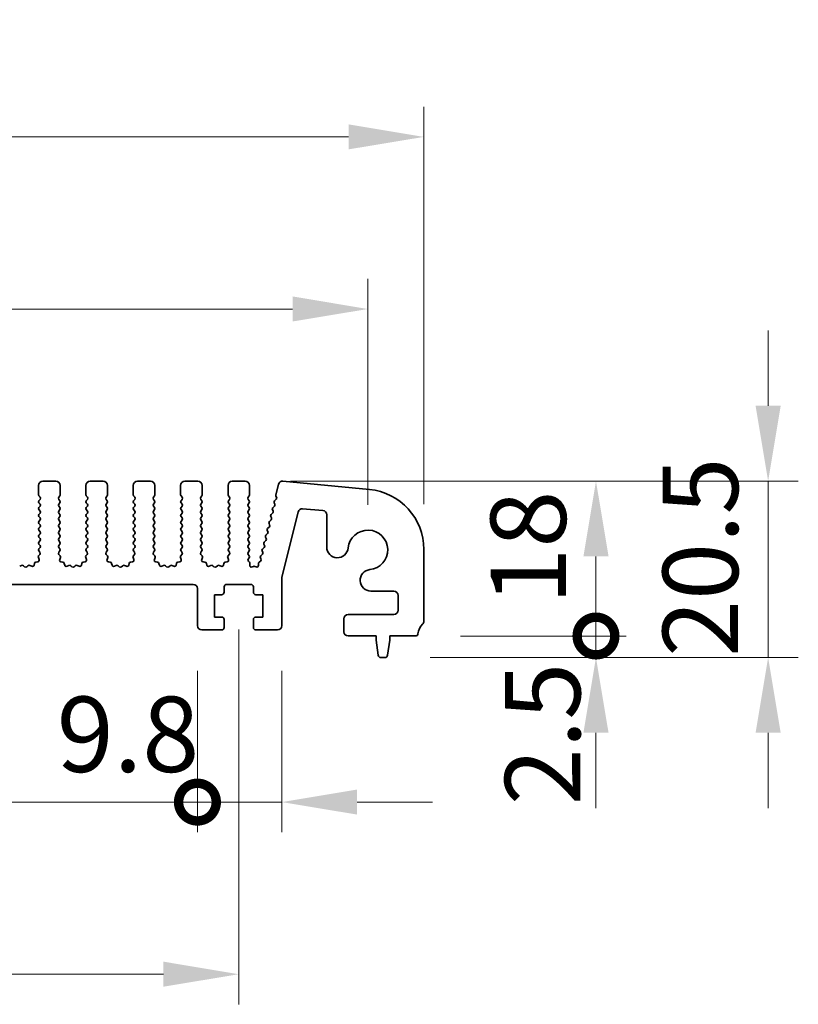
# Model space of a CAD drawing. Units: millimetres. Extents: x 43 to 7914, y 24 to 1429.
# Drawn here: x 3941 to 4031, y 545 to 659 of the extents above; entities that cross this region are included whole.
import ezdxf

# ---------------------------------------------------------------- set-up
doc = ezdxf.new("R2010")
doc.units = ezdxf.units.MM
doc.header["$LTSCALE"] = 3
doc.layers.get('Defpoints').update_dxf_attribs({"lineweight": 25})
for name, color, linetype, lineweight in [('Dimension (ISO)', 7, 'Continuous', 18), ('Dimension (ISO) @ 1', 7, 'Continuous', 18), ('Visible (ISO)', 7, 'Continuous', 35)]:
    doc.layers.add(name, color=color, linetype=linetype, lineweight=lineweight)
doc.styles.add('Note Text (TK)', font='MS PGothic.ttf')
doc.dimstyles.new('Default - Method 1b (TK)', dxfattribs={"dimscale": 3, "dimtxt": 2.5, "dimasz": 2.5, "dimexe": 1, "dimexo": 1.5, "dimgap": 1, "dimtad": 1, "dimtoh": 1, "dimrnd": 1e-08, "dimdsep": 46, "dimtxsty": 'Note Text (TK)', "dimcen": 0.09, "dimdle": 5, "dimclrd": 100, "dimclre": 100, "dimclrt": 7, "dimadec": 1, "dimazin": 1, "dimtfac": 1, "dimtmove": 0, "dimatfit": 3, "dimfxl": 0, "dimtolj": 1, "dimlwd": -1, "dimlwe": -1, "dimarcsym": 0})

# ---------------------------------------------------------------- blocks, each defined once
blk = doc.blocks.new('*D81')
at = {"layer": 'Defpoints', "color": 0, "transparency": 16777216}
for p in [(3981.39, 625.81), (3709.39, 597.81), (3981.39, 597.81)]:
    blk.add_point(p, dxfattribs=at)
at = {"layer": 'Dimension (ISO)', "color": 100, "transparency": 16777216}
for p, q in [((3709.39, 603.06), (3709.39, 629.31)), ((3981.39, 603.06), (3981.39, 629.31)), ((3718.14, 625.81), (3972.64, 625.81))]:
    blk.add_line(p, q, dxfattribs=at)
for points in [[(3718.14, 627.27), (3718.14, 624.36), (3709.39, 625.81)], [(3972.64, 627.27), (3972.64, 624.36), (3981.39, 625.81)]]:
    blk.add_solid(points, dxfattribs=at)
at = {"layer": 'Dimension (ISO)', "color": 7, "transparency": 16777216, "insert": (3836.49, 633.69), "char_height": 8.75, "attachment_point": 4, "style": 'Note Text (TK)'}
blk.add_mtext('\\A1;272', dxfattribs=at)
blk = doc.blocks.new('*D82')
at = {"layer": 'Defpoints', "color": 0, "transparency": 16777216}
for p in [(3987.89, 645.81), (3702.89, 597.87), (3987.89, 597.87)]:
    blk.add_point(p, dxfattribs=at)
at = {"layer": 'Dimension (ISO)', "color": 100, "transparency": 16777216}
for p, q in [((3702.89, 603.12), (3702.89, 649.31)), ((3987.89, 603.12), (3987.89, 649.31)), ((3711.64, 645.81), (3979.14, 645.81))]:
    blk.add_line(p, q, dxfattribs=at)
for points in [[(3711.64, 647.27), (3711.64, 644.36), (3702.89, 645.81)], [(3979.14, 647.27), (3979.14, 644.36), (3987.89, 645.81)]]:
    blk.add_solid(points, dxfattribs=at)
at = {"layer": 'Dimension (ISO)', "color": 7, "transparency": 16777216, "insert": (3836.49, 653.69), "char_height": 8.75, "attachment_point": 4, "style": 'Note Text (TK)'}
blk.add_mtext('\\A1;285', dxfattribs=at)
blk = doc.blocks.new('_DotSmall')
at = {"color": 0, "linetype": 'ByBlock', "const_width": 0.5}
blk.add_lwpolyline([(-0.0625, 0, 1), (0.0625, 0, 1)], format="xyb", close=True, dxfattribs=at)
blk = doc.blocks.new('*D83')
at = {"layer": 'Defpoints', "color": 0, "transparency": 16777216}
for p in [(3986.91, 587.81), (4007.89, 587.81), (3983.38, 585.31)]:
    blk.add_point(p, dxfattribs=at)
at = {"layer": 'Dimension (ISO)', "color": 100, "transparency": 16777216}
for p, q in [((4007.89, 587.81), (4007.89, 596.56)), ((3992.16, 587.81), (4011.39, 587.81)), ((4007.89, 585.31), (4007.89, 587.81)), ((3988.63, 585.31), (4011.39, 585.31)), ((4007.89, 576.56), (4007.89, 567.81))]:
    blk.add_line(p, q, dxfattribs=at)
blk.add_solid([(4006.43, 576.56), (4009.35, 576.56), (4007.89, 585.31)], dxfattribs=at)
at = {"layer": 'Dimension (ISO)', "color": 100, "transparency": 16777216, "xscale": 8.75, "yscale": 8.75, "zscale": 8.75, "rotation": 270}
blk.add_blockref('_DotSmall', (4007.89, 587.81), dxfattribs=at)
at = {"layer": 'Dimension (ISO)', "color": 7, "transparency": 16777216, "insert": (4001.69, 568.14), "char_height": 8.75, "attachment_point": 4, "rotation": 90, "style": 'Note Text (TK)'}
blk.add_mtext('\\A1;2.5', dxfattribs=at)
blk = doc.blocks.new('*D84')
at = {"layer": 'Defpoints', "color": 0, "transparency": 16777216}
for p in [(3967.14, 605.81), (4007.89, 605.81), (3986.91, 587.81)]:
    blk.add_point(p, dxfattribs=at)
at = {"layer": 'Dimension (ISO)', "color": 100, "transparency": 16777216}
for p, q in [((3972.39, 605.81), (4011.39, 605.81)), ((4007.89, 587.81), (4007.89, 597.06)), ((3992.16, 587.81), (4011.39, 587.81))]:
    blk.add_line(p, q, dxfattribs=at)
blk.add_solid([(4006.43, 597.06), (4009.35, 597.06), (4007.89, 605.81)], dxfattribs=at)
at = {"layer": 'Dimension (ISO)', "color": 100, "transparency": 16777216, "xscale": 8.75, "yscale": 8.75, "zscale": 8.75, "rotation": 270}
blk.add_blockref('_DotSmall', (4007.89, 587.81), dxfattribs=at)
at = {"layer": 'Dimension (ISO)', "color": 7, "transparency": 16777216, "insert": (4000.02, 591.45), "char_height": 8.75, "attachment_point": 4, "rotation": 90, "style": 'Note Text (TK)'}
blk.add_mtext('\\A1;18', dxfattribs=at)
blk = doc.blocks.new('*D85')
at = {"layer": 'Defpoints', "color": 0, "transparency": 16777216}
for p in [(3967.14, 605.81), (3983.38, 585.31), (4027.89, 585.31)]:
    blk.add_point(p, dxfattribs=at)
at = {"layer": 'Dimension (ISO)', "color": 100, "transparency": 16777216}
for p, q in [((4027.89, 614.56), (4027.89, 623.31)), ((3972.39, 605.81), (4031.39, 605.81)), ((4027.89, 605.81), (4027.89, 585.31)), ((3988.63, 585.31), (4031.39, 585.31)), ((4027.89, 576.56), (4027.89, 567.81))]:
    blk.add_line(p, q, dxfattribs=at)
for points in [[(4026.43, 614.56), (4029.35, 614.56), (4027.89, 605.81)], [(4026.43, 576.56), (4029.35, 576.56), (4027.89, 585.31)]]:
    blk.add_solid(points, dxfattribs=at)
at = {"layer": 'Dimension (ISO)', "color": 7, "transparency": 16777216, "insert": (4020.02, 585.37), "char_height": 8.75, "attachment_point": 4, "rotation": 90, "style": 'Note Text (TK)'}
blk.add_mtext('\\A1;20.5', dxfattribs=at)
blk = doc.blocks.new('*D87')
at = {"layer": 'Defpoints', "color": 0, "transparency": 16777216}
for p in [(3729.19, 589.01), (3961.59, 589.01), (3961.59, 568.51)]:
    blk.add_point(p, dxfattribs=at)
at = {"layer": 'Dimension (ISO)', "color": 100, "transparency": 16777216}
for p, q in [((3729.19, 583.76), (3729.19, 565.01)), ((3961.59, 583.76), (3961.59, 565.01)), ((3729.19, 568.51), (3961.59, 568.51))]:
    blk.add_line(p, q, dxfattribs=at)
at = {"layer": 'Dimension (ISO)', "color": 100, "transparency": 16777216, "xscale": 8.75, "yscale": 8.75, "zscale": 8.75, "rotation": 180}
blk.add_blockref('_DotSmall', (3729.19, 568.51), dxfattribs=at)
at = {"layer": 'Dimension (ISO)', "color": 100, "transparency": 16777216, "xscale": 8.75, "yscale": 8.75, "zscale": 8.75}
blk.add_blockref('_DotSmall', (3961.59, 568.51), dxfattribs=at)
at = {"layer": 'Dimension (ISO)', "color": 7, "transparency": 16777216, "insert": (3831.93, 576.39), "char_height": 8.75, "attachment_point": 4, "style": 'Note Text (TK)'}
blk.add_mtext('\\A1;232.4', dxfattribs=at)
blk = doc.blocks.new('*D88')
at = {"layer": 'Defpoints', "color": 0, "transparency": 16777216}
for p in [(3961.59, 589.01), (3971.39, 589.01), (3971.39, 568.51)]:
    blk.add_point(p, dxfattribs=at)
at = {"layer": 'Dimension (ISO)', "color": 100, "transparency": 16777216}
for p, q in [((3961.59, 583.76), (3961.59, 565.01)), ((3971.39, 583.76), (3971.39, 565.01)), ((3961.59, 568.51), (3952.84, 568.51)), ((3961.59, 568.51), (3971.39, 568.51)), ((3980.14, 568.51), (3988.89, 568.51))]:
    blk.add_line(p, q, dxfattribs=at)
blk.add_solid([(3980.14, 569.97), (3980.14, 567.06), (3971.39, 568.51)], dxfattribs=at)
at = {"layer": 'Dimension (ISO)', "color": 100, "transparency": 16777216, "xscale": 8.75, "yscale": 8.75, "zscale": 8.75}
blk.add_blockref('_DotSmall', (3961.59, 568.51), dxfattribs=at)
at = {"layer": 'Dimension (ISO)', "color": 7, "transparency": 16777216, "insert": (3945.24, 576.39), "char_height": 8.75, "attachment_point": 4, "style": 'Note Text (TK)'}
blk.add_mtext('\\A1;9.8', dxfattribs=at)
blk = doc.blocks.new('*D89')
at = {"layer": 'Defpoints', "color": 0, "transparency": 16777216}
for p in [(3724.39, 593.81), (3966.39, 593.81), (3966.39, 548.51)]:
    blk.add_point(p, dxfattribs=at)
at = {"layer": 'Dimension (ISO)', "color": 100, "transparency": 16777216}
for p, q in [((3724.39, 588.56), (3724.39, 545.01)), ((3966.39, 588.56), (3966.39, 545.01)), ((3733.14, 548.51), (3957.64, 548.51))]:
    blk.add_line(p, q, dxfattribs=at)
for points in [[(3733.14, 549.97), (3733.14, 547.06), (3724.39, 548.51)], [(3957.64, 549.97), (3957.64, 547.06), (3966.39, 548.51)]]:
    blk.add_solid(points, dxfattribs=at)
at = {"layer": 'Dimension (ISO)', "color": 7, "transparency": 16777216, "insert": (3836.49, 556.39), "char_height": 8.75, "attachment_point": 4, "style": 'Note Text (TK)'}
blk.add_mtext('\\A1;242', dxfattribs=at)

msp = doc.modelspace()

# ---------------------------------------------------------------- linework, layer by layer
at = {"layer": 'Visible (ISO)'}
for p, q in [((3943.1422, 605.3133), (3943.1422, 604.2133)), ((3945.1422, 605.8133), (3943.6422, 605.8133)), ((3945.6422, 604.2133), (3945.6422, 605.3133)), ((3948.6422, 605.3133), (3948.6422, 604.2133)), ((3950.6422, 605.8133), (3949.1422, 605.8133)), ((3951.1422, 604.2133), (3951.1422, 605.3133)), ((3954.1422, 605.3133), (3954.1422, 604.2133)), ((3956.1422, 605.8133), (3954.6422, 605.8133)), ((3956.6422, 604.2133), (3956.6422, 605.3133)), ((3959.6422, 605.3133), (3959.6422, 604.2133)), ((3961.6422, 605.8133), (3960.1422, 605.8133)), ((3962.1422, 604.2133), (3962.1422, 605.3133)), ((3965.1422, 605.3133), (3965.1422, 604.2133)), ((3967.1422, 605.8133), (3965.6422, 605.8133)), ((3967.6422, 604.2133), (3967.6422, 605.3133)), ((3970.9971, 605.4334), (3970.6938, 604.2205)), ((3981.5632, 604.8425), (3971.5253, 605.8091)), ((3943.1822, 604.0933), (3943.3022, 603.9333)), ((3943.3022, 603.6933), (3943.1822, 603.5333)), ((3943.1822, 603.2933), (3943.3022, 603.1333)), ((3945.4822, 603.9333), (3945.6022, 604.0933)), ((3945.6022, 603.5333), (3945.4822, 603.6933)), ((3945.4822, 603.1333), (3945.6022, 603.2933)), ((3948.6822, 604.0933), (3948.8022, 603.9333)), ((3948.8022, 603.6933), (3948.6822, 603.5333)), ((3948.6822, 603.2933), (3948.8022, 603.1333)), ((3950.9822, 603.9333), (3951.1022, 604.0933)), ((3951.1022, 603.5333), (3950.9822, 603.6933)), ((3950.9822, 603.1333), (3951.1022, 603.2933)), ((3954.1822, 604.0933), (3954.3022, 603.9333)), ((3954.3022, 603.6933), (3954.1822, 603.5333)), ((3954.1822, 603.2933), (3954.3022, 603.1333)), ((3956.4822, 603.9333), (3956.6022, 604.0933)), ((3956.6022, 603.5333), (3956.4822, 603.6933)), ((3956.4822, 603.1333), (3956.6022, 603.2933)), ((3959.6822, 604.0933), (3959.8022, 603.9333)), ((3959.8022, 603.6933), (3959.6822, 603.5333)), ((3959.6822, 603.2933), (3959.8022, 603.1333)), ((3961.9822, 603.9333), (3962.1022, 604.0933)), ((3962.1022, 603.5333), (3961.9822, 603.6933)), ((3961.9822, 603.1333), (3962.1022, 603.2933)), ((3965.1822, 604.0933), (3965.3022, 603.9333)), ((3965.3022, 603.6933), (3965.1822, 603.5333)), ((3965.1822, 603.2933), (3965.3022, 603.1333)), ((3967.4822, 603.9333), (3967.6022, 604.0933)), ((3967.6022, 603.5333), (3967.4822, 603.6933)), ((3967.4822, 603.1333), (3967.6022, 603.2933)), ((3970.5094, 603.2816), (3970.5808, 603.1451)), ((3970.7434, 603.7094), (3970.5469, 603.5173)), ((3970.7107, 604.0793), (3970.7808, 603.9451)), ((3943.3022, 602.8933), (3943.1822, 602.7333)), ((3943.1822, 602.4933), (3943.3022, 602.3333)), ((3943.3022, 602.0933), (3943.1822, 601.9333)), ((3945.6022, 602.7333), (3945.4822, 602.8933)), ((3945.4822, 602.3333), (3945.6022, 602.4933)), ((3945.6022, 601.9333), (3945.4822, 602.0933)), ((3948.8022, 602.8933), (3948.6822, 602.7333)), ((3948.6822, 602.4933), (3948.8022, 602.3333)), ((3948.8022, 602.0933), (3948.6822, 601.9333)), ((3951.1022, 602.7333), (3950.9822, 602.8933)), ((3950.9822, 602.3333), (3951.1022, 602.4933)), ((3951.1022, 601.9333), (3950.9822, 602.0933)), ((3954.3022, 602.8933), (3954.1822, 602.7333)), ((3954.1822, 602.4933), (3954.3022, 602.3333)), ((3954.3022, 602.0933), (3954.1822, 601.9333)), ((3956.6022, 602.7333), (3956.4822, 602.8933)), ((3956.4822, 602.3333), (3956.6022, 602.4933)), ((3956.6022, 601.9333), (3956.4822, 602.0933)), ((3959.8022, 602.8933), (3959.6822, 602.7333)), ((3959.6822, 602.4933), (3959.8022, 602.3333)), ((3959.8022, 602.0933), (3959.6822, 601.9333)), ((3962.1022, 602.7333), (3961.9822, 602.8933)), ((3961.9822, 602.3333), (3962.1022, 602.4933)), ((3962.1022, 601.9333), (3961.9822, 602.0933)), ((3965.3022, 602.8933), (3965.1822, 602.7333)), ((3965.1822, 602.4933), (3965.3022, 602.3333)), ((3965.3022, 602.0933), (3965.1822, 601.9333)), ((3967.6022, 602.7333), (3967.4822, 602.8933)), ((3967.4822, 602.3333), (3967.6022, 602.4933)), ((3967.6022, 601.9333), (3967.4822, 602.0933)), ((3970.3434, 602.1094), (3970.1468, 601.9173)), ((3970.3094, 602.4816), (3970.3808, 602.3451)), ((3970.5434, 602.9094), (3970.3468, 602.7173)), ((3971.3922, 594.6454), (3973.2862, 602.2205)), ((3973.8148, 602.5973), (3976.1529, 602.3928)), ((3976.6093, 601.8947), (3976.6093, 598.1608)), ((3943.1822, 601.6933), (3943.3022, 601.5333)), ((3943.3022, 601.2933), (3943.1822, 601.1333)), ((3943.1822, 600.8933), (3943.3022, 600.7333)), ((3945.4822, 601.5333), (3945.6022, 601.6933)), ((3945.6022, 601.1333), (3945.4822, 601.2933)), ((3945.4822, 600.7333), (3945.6022, 600.8933)), ((3948.6822, 601.6933), (3948.8022, 601.5333)), ((3948.8022, 601.2933), (3948.6822, 601.1333)), ((3948.6822, 600.8933), (3948.8022, 600.7333)), ((3950.9822, 601.5333), (3951.1022, 601.6933)), ((3951.1022, 601.1333), (3950.9822, 601.2933)), ((3950.9822, 600.7333), (3951.1022, 600.8933)), ((3954.1822, 601.6933), (3954.3022, 601.5333)), ((3954.3022, 601.2933), (3954.1822, 601.1333)), ((3954.1822, 600.8933), (3954.3022, 600.7333)), ((3956.4822, 601.5333), (3956.6022, 601.6933)), ((3956.6022, 601.1333), (3956.4822, 601.2933)), ((3956.4822, 600.7333), (3956.6022, 600.8933)), ((3959.6822, 601.6933), (3959.8022, 601.5333)), ((3959.8022, 601.2933), (3959.6822, 601.1333)), ((3959.6822, 600.8933), (3959.8022, 600.7333)), ((3961.9822, 601.5333), (3962.1022, 601.6933)), ((3962.1022, 601.1333), (3961.9822, 601.2933)), ((3961.9822, 600.7333), (3962.1022, 600.8933)), ((3965.1822, 601.6933), (3965.3022, 601.5333)), ((3965.3022, 601.2933), (3965.1822, 601.1333)), ((3965.1822, 600.8933), (3965.3022, 600.7333)), ((3967.4822, 601.5333), (3967.6022, 601.6933)), ((3967.6022, 601.1333), (3967.4822, 601.2933)), ((3967.4822, 600.7333), (3967.6022, 600.8933)), ((3969.9094, 600.8816), (3969.9808, 600.7451)), ((3970.1433, 601.3094), (3969.9468, 601.1173)), ((3970.1094, 601.6816), (3970.1808, 601.5451)), ((3943.3022, 600.4933), (3943.1822, 600.3333)), ((3943.1822, 600.0933), (3943.3022, 599.9333)), ((3943.3022, 599.6933), (3943.1822, 599.5333)), ((3945.6022, 600.3333), (3945.4822, 600.4933)), ((3945.4822, 599.9333), (3945.6022, 600.0933)), ((3945.6022, 599.5333), (3945.4822, 599.6933)), ((3948.8022, 600.4933), (3948.6822, 600.3333)), ((3948.6822, 600.0933), (3948.8022, 599.9333)), ((3948.8022, 599.6933), (3948.6822, 599.5333)), ((3951.1022, 600.3333), (3950.9822, 600.4933)), ((3950.9822, 599.9333), (3951.1022, 600.0933)), ((3951.1022, 599.5333), (3950.9822, 599.6933)), ((3954.3022, 600.4933), (3954.1822, 600.3333)), ((3954.1822, 600.0933), (3954.3022, 599.9333)), ((3954.3022, 599.6933), (3954.1822, 599.5333)), ((3956.6022, 600.3333), (3956.4822, 600.4933)), ((3956.4822, 599.9333), (3956.6022, 600.0933)), ((3956.6022, 599.5333), (3956.4822, 599.6933)), ((3959.8022, 600.4933), (3959.6822, 600.3333)), ((3959.6822, 600.0933), (3959.8022, 599.9333)), ((3959.8022, 599.6933), (3959.6822, 599.5333)), ((3962.1022, 600.3333), (3961.9822, 600.4933)), ((3961.9822, 599.9333), (3962.1022, 600.0933)), ((3962.1022, 599.5333), (3961.9822, 599.6933)), ((3965.3022, 600.4933), (3965.1822, 600.3333)), ((3965.1822, 600.0933), (3965.3022, 599.9333)), ((3965.3022, 599.6933), (3965.1822, 599.5333)), ((3967.6022, 600.3333), (3967.4822, 600.4933)), ((3967.4822, 599.9333), (3967.6022, 600.0933)), ((3967.6022, 599.5333), (3967.4822, 599.6933)), ((3969.7433, 599.7094), (3969.5468, 599.5173)), ((3969.7094, 600.0816), (3969.7807, 599.9451)), ((3969.9433, 600.5094), (3969.7468, 600.3173)), ((3943.1822, 599.2933), (3943.3022, 599.1333)), ((3943.3022, 598.8933), (3943.1822, 598.7333)), ((3943.1822, 598.4933), (3943.3022, 598.3333)), ((3945.4822, 599.1333), (3945.6022, 599.2933)), ((3945.6022, 598.7333), (3945.4822, 598.8933)), ((3945.4822, 598.3333), (3945.6022, 598.4933)), ((3948.6822, 599.2933), (3948.8022, 599.1333)), ((3948.8022, 598.8933), (3948.6822, 598.7333)), ((3948.6822, 598.4933), (3948.8022, 598.3333)), ((3950.9822, 599.1333), (3951.1022, 599.2933)), ((3951.1022, 598.7333), (3950.9822, 598.8933)), ((3950.9822, 598.3333), (3951.1022, 598.4933)), ((3954.1822, 599.2933), (3954.3022, 599.1333)), ((3954.3022, 598.8933), (3954.1822, 598.7333)), ((3954.1822, 598.4933), (3954.3022, 598.3333)), ((3956.4822, 599.1333), (3956.6022, 599.2933)), ((3956.6022, 598.7333), (3956.4822, 598.8933)), ((3956.4822, 598.3333), (3956.6022, 598.4933)), ((3959.6822, 599.2933), (3959.8022, 599.1333)), ((3959.8022, 598.8933), (3959.6822, 598.7333)), ((3959.6822, 598.4933), (3959.8022, 598.3333)), ((3961.9822, 599.1333), (3962.1022, 599.2933)), ((3962.1022, 598.7333), (3961.9822, 598.8933)), ((3961.9822, 598.3333), (3962.1022, 598.4933)), ((3965.1822, 599.2933), (3965.3022, 599.1333)), ((3965.3022, 598.8933), (3965.1822, 598.7333)), ((3965.1822, 598.4933), (3965.3022, 598.3333)), ((3967.4822, 599.1333), (3967.6022, 599.2933)), ((3967.6022, 598.7333), (3967.4822, 598.8933)), ((3967.4822, 598.3333), (3967.6022, 598.4933)), ((3969.3093, 598.4816), (3969.3807, 598.3451)), ((3969.5433, 598.9094), (3969.3468, 598.7173)), ((3969.5094, 599.2816), (3969.5807, 599.1451)), ((3943.2896, 597.2917), (3943.1454, 597.1208)), ((3943.3022, 598.0933), (3943.1822, 597.9333)), ((3943.1822, 597.6933), (3943.2967, 597.5407)), ((3945.6022, 597.9333), (3945.4822, 598.0933)), ((3945.4877, 597.5407), (3945.6022, 597.6933)), ((3945.6391, 597.1208), (3945.4949, 597.2917)), ((3948.7896, 597.2917), (3948.6454, 597.1208)), ((3948.8022, 598.0933), (3948.6822, 597.9333)), ((3948.6822, 597.6933), (3948.7967, 597.5407)), ((3951.1022, 597.9333), (3950.9822, 598.0933)), ((3950.9877, 597.5407), (3951.1022, 597.6933)), ((3951.1391, 597.1208), (3950.9949, 597.2917)), ((3954.2896, 597.2917), (3954.1454, 597.1208)), ((3954.3022, 598.0933), (3954.1822, 597.9333)), ((3954.1822, 597.6933), (3954.2967, 597.5407)), ((3956.6022, 597.9333), (3956.4822, 598.0933)), ((3956.4877, 597.5407), (3956.6022, 597.6933)), ((3956.6391, 597.1208), (3956.4949, 597.2917)), ((3959.7896, 597.2917), (3959.6454, 597.1208)), ((3959.8022, 598.0933), (3959.6822, 597.9333)), ((3959.6822, 597.6933), (3959.7967, 597.5407)), ((3962.1022, 597.9333), (3961.9822, 598.0933)), ((3961.9877, 597.5407), (3962.1022, 597.6933)), ((3962.1391, 597.1208), (3961.9949, 597.2917)), ((3965.2896, 597.2917), (3965.1454, 597.1208)), ((3965.3022, 598.0933), (3965.1822, 597.9333)), ((3965.1822, 597.6933), (3965.2967, 597.5407)), ((3967.6022, 597.9333), (3967.4822, 598.0933)), ((3967.4822, 597.5333), (3967.6022, 597.6933)), ((3967.6022, 597.1333), (3967.4822, 597.2933)), ((3969.1433, 597.3094), (3968.9467, 597.1173)), ((3969.1093, 597.6816), (3969.1807, 597.5451)), ((3969.3433, 598.1094), (3969.1467, 597.9173)), ((3987.8922, 589.5483), (3987.8922, 597.8747)), ((3942.6588, 596.2367), (3942.6164, 596.0561)), ((3943.0434, 596.4253), (3942.8206, 596.3882)), ((3943.1112, 596.9209), (3943.1975, 596.6935)), ((3945.587, 596.6935), (3945.6732, 596.9209)), ((3945.9638, 596.3882), (3945.7411, 596.4253)), ((3946.1681, 596.0561), (3946.1256, 596.2367)), ((3948.1588, 596.2367), (3948.1164, 596.0561)), ((3948.5434, 596.4253), (3948.3206, 596.3882)), ((3948.6112, 596.9209), (3948.6975, 596.6935)), ((3951.087, 596.6935), (3951.1732, 596.9209)), ((3951.4638, 596.3882), (3951.2411, 596.4253)), ((3951.6681, 596.0561), (3951.6256, 596.2367)), ((3953.6588, 596.2367), (3953.6164, 596.0561)), ((3954.0434, 596.4253), (3953.8206, 596.3882)), ((3954.1112, 596.9209), (3954.1975, 596.6935)), ((3956.587, 596.6935), (3956.6732, 596.9209)), ((3956.9638, 596.3882), (3956.7411, 596.4253)), ((3957.1681, 596.0561), (3957.1256, 596.2367)), ((3959.1588, 596.2367), (3959.1164, 596.0561)), ((3959.5434, 596.4253), (3959.3206, 596.3882)), ((3959.6112, 596.9209), (3959.6975, 596.6935)), ((3962.087, 596.6935), (3962.1732, 596.9209)), ((3962.4638, 596.3882), (3962.2411, 596.4253)), ((3962.6681, 596.0561), (3962.6256, 596.2367)), ((3964.6588, 596.2367), (3964.6164, 596.0561)), ((3965.0434, 596.4253), (3964.8206, 596.3882)), ((3965.1112, 596.9209), (3965.1975, 596.6935)), ((3967.5005, 596.7577), (3967.6022, 596.8933)), ((3967.6199, 596.4029), (3967.5247, 596.4908)), ((3967.6645, 596.0322), (3967.6833, 596.2378)), ((3968.674, 596.2209), (3968.6835, 596.03)), ((3968.9139, 596.5113), (3968.7536, 596.3907)), ((3968.9093, 596.8816), (3968.9709, 596.7638)), ((3941.1635, 596.0161), (3940.9436, 595.9189)), ((3941.5085, 595.8646), (3941.3781, 595.9819)), ((3941.9064, 595.9819), (3941.776, 595.8646)), ((3942.3409, 595.9189), (3942.121, 596.0161)), ((3946.6635, 596.0161), (3946.4436, 595.9189)), ((3947.0085, 595.8646), (3946.8781, 595.9819)), ((3947.4064, 595.9819), (3947.276, 595.8646)), ((3947.8409, 595.9189), (3947.621, 596.0161)), ((3952.1635, 596.0161), (3951.9436, 595.9189)), ((3952.5085, 595.8646), (3952.3781, 595.9819)), ((3952.9064, 595.9819), (3952.776, 595.8646)), ((3953.3409, 595.9189), (3953.121, 596.0161)), ((3957.6635, 596.0161), (3957.4436, 595.9189)), ((3958.0085, 595.8646), (3957.8781, 595.9819)), ((3958.4064, 595.9819), (3958.276, 595.8646)), ((3958.8409, 595.9189), (3958.621, 596.0161)), ((3963.1635, 596.0161), (3962.9436, 595.9189)), ((3963.5085, 595.8646), (3963.3781, 595.9819)), ((3963.9064, 595.9819), (3963.776, 595.8646)), ((3964.3409, 595.9189), (3964.121, 596.0161)), ((3968.087, 595.9012), (3967.952, 595.8346)), ((3968.4, 595.8384), (3968.2593, 595.9034)), ((3971.3922, 589.0133), (3971.3922, 594.6454)), ((3729.6922, 593.8133), (3961.0922, 593.8133)), ((3961.5922, 593.3133), (3961.5922, 589.0133)), ((3964.6922, 592.9133), (3964.6922, 593.5133)), ((3964.9922, 593.8133), (3967.7922, 593.8133)), ((3968.0922, 593.5133), (3968.0922, 592.9133)), ((3981.7397, 593.0304), (3984.3922, 593.0304)), ((3963.5922, 590.0133), (3963.5922, 592.6133)), ((3963.5922, 592.6133), (3964.3922, 592.6133)), ((3968.3922, 592.6133), (3969.1922, 592.6133)), ((3969.1922, 592.6133), (3969.1922, 590.0133)), ((3984.8922, 592.5304), (3984.8922, 590.8133)), ((3964.3922, 590.0133), (3963.5922, 590.0133)), ((3964.6922, 588.8133), (3964.6922, 589.7133)), ((3968.0922, 589.7133), (3968.0922, 588.8133)), ((3969.1922, 590.0133), (3968.3922, 590.0133)), ((3978.5922, 589.8133), (3978.5922, 588.3133)), ((3984.3922, 590.3133), (3979.0922, 590.3133)), ((3962.0922, 588.5133), (3964.3922, 588.5133)), ((3968.3922, 588.5133), (3970.8922, 588.5133)), ((3979.0922, 587.8133), (3982.3422, 587.8133)), ((3982.3422, 587.8133), (3982.3422, 587.3133)), ((3982.3422, 587.3133), (3982.6039, 585.5688)), ((3983.6806, 585.5688), (3983.9422, 587.3133)), ((3983.9422, 587.3133), (3983.9422, 587.8133)), ((3983.9422, 587.8133), (3986.9119, 587.8133)), ((3982.9006, 585.3133), (3983.3839, 585.3133))]:
    msp.add_line(p, q, dxfattribs=at)
for centre, radius, start, end in [((3943.6422, 605.3133), 0.5, 90, 180), ((3945.1422, 605.3133), 0.5, 0, 90), ((3949.1422, 605.3133), 0.5, 90, 180), ((3950.6422, 605.3133), 0.5, 0, 90), ((3954.6422, 605.3133), 0.5, 90, 180), ((3956.1422, 605.3133), 0.5, 0, 90), ((3960.1422, 605.3133), 0.5, 90, 180), ((3961.6422, 605.3133), 0.5, 0, 90), ((3965.6422, 605.3133), 0.5, 90, 180), ((3967.1422, 605.3133), 0.5, 0, 90), ((3971.4814, 605.3117), 0.4993, 84.953365, 165.898376), ((3943.3422, 604.2133), 0.2, 180, 216.869898), ((3945.4422, 604.2133), 0.2, 323.130102, 0), ((3948.8422, 604.2133), 0.2, 180, 216.869898), ((3950.9422, 604.2133), 0.2, 323.130102, 0), ((3954.3422, 604.2133), 0.2, 180, 216.869898), ((3956.4422, 604.2133), 0.2, 323.130102, 0), ((3959.8422, 604.2133), 0.2, 180, 216.869898), ((3961.9422, 604.2133), 0.2, 323.130102, 0), ((3965.3422, 604.2133), 0.2, 180, 216.869898), ((3967.4422, 604.2133), 0.2, 323.130102, 0), ((3970.8879, 604.172), 0.2, 165.9626, 207.612481), ((3980.8922, 597.8747), 7, 0, 84.499589), ((3943.3422, 603.4133), 0.2, 143.130102, 216.869898), ((3943.1422, 603.8133), 0.2, 323.130102, 36.869898), ((3943.1422, 603.0133), 0.2, 323.130102, 36.869898), ((3945.6422, 603.8133), 0.2, 143.130102, 216.869898), ((3945.6422, 603.0133), 0.2, 143.130102, 216.869898), ((3945.4422, 603.4133), 0.2, 323.130102, 36.869898), ((3948.8422, 603.4133), 0.2, 143.130102, 216.869898), ((3948.6422, 603.8133), 0.2, 323.130102, 36.869898), ((3948.6422, 603.0133), 0.2, 323.130102, 36.869898), ((3951.1422, 603.8133), 0.2, 143.130102, 216.869898), ((3951.1422, 603.0133), 0.2, 143.130102, 216.869898), ((3950.9422, 603.4133), 0.2, 323.130102, 36.869898), ((3954.3422, 603.4133), 0.2, 143.130102, 216.869898), ((3954.1422, 603.8133), 0.2, 323.130102, 36.869898), ((3954.1422, 603.0133), 0.2, 323.130102, 36.869898), ((3956.6422, 603.8133), 0.2, 143.130102, 216.869898), ((3956.6422, 603.0133), 0.2, 143.130102, 216.869898), ((3956.4422, 603.4133), 0.2, 323.130102, 36.869898), ((3959.8422, 603.4133), 0.2, 143.130102, 216.869898), ((3959.6422, 603.8133), 0.2, 323.130102, 36.869898), ((3959.6422, 603.0133), 0.2, 323.130102, 36.869898), ((3962.1422, 603.8133), 0.2, 143.130102, 216.869898), ((3962.1422, 603.0133), 0.2, 143.130102, 216.869898), ((3961.9422, 603.4133), 0.2, 323.130102, 36.869898), ((3965.3422, 603.4133), 0.2, 143.130102, 216.869898), ((3965.1422, 603.8133), 0.2, 323.130102, 36.869898), ((3965.1422, 603.0133), 0.2, 323.130102, 36.869898), ((3967.6422, 603.8133), 0.2, 143.130102, 216.869898), ((3967.6422, 603.0133), 0.2, 143.130102, 216.869898), ((3967.4422, 603.4133), 0.2, 323.130102, 36.869898), ((3970.6867, 603.3743), 0.2, 134.345604, 207.612481), ((3970.4036, 603.0524), 0.2, 314.345604, 27.612481), ((3970.6036, 603.8524), 0.2, 314.345604, 27.612481), ((3943.3422, 602.6133), 0.2, 143.130102, 216.869898), ((3943.3422, 601.8133), 0.2, 143.130102, 216.869898), ((3943.1422, 602.2133), 0.2, 323.130102, 36.869898), ((3945.6422, 602.2133), 0.2, 143.130102, 216.869898), ((3945.4422, 602.6133), 0.2, 323.130102, 36.869898), ((3945.4422, 601.8133), 0.2, 323.130102, 36.869898), ((3948.8422, 602.6133), 0.2, 143.130102, 216.869898), ((3948.8422, 601.8133), 0.2, 143.130102, 216.869898), ((3948.6422, 602.2133), 0.2, 323.130102, 36.869898), ((3951.1422, 602.2133), 0.2, 143.130102, 216.869898), ((3950.9422, 602.6133), 0.2, 323.130102, 36.869898), ((3950.9422, 601.8133), 0.2, 323.130102, 36.869898), ((3954.3422, 602.6133), 0.2, 143.130102, 216.869898), ((3954.3422, 601.8133), 0.2, 143.130102, 216.869898), ((3954.1422, 602.2133), 0.2, 323.130102, 36.869898), ((3956.6422, 602.2133), 0.2, 143.130102, 216.869898), ((3956.4422, 602.6133), 0.2, 323.130102, 36.869898), ((3956.4422, 601.8133), 0.2, 323.130102, 36.869898), ((3959.8422, 602.6133), 0.2, 143.130102, 216.869898), ((3959.8422, 601.8133), 0.2, 143.130102, 216.869898), ((3959.6422, 602.2133), 0.2, 323.130102, 36.869898), ((3962.1422, 602.2133), 0.2, 143.130102, 216.869898), ((3961.9422, 602.6133), 0.2, 323.130102, 36.869898), ((3961.9422, 601.8133), 0.2, 323.130102, 36.869898), ((3965.3422, 602.6133), 0.2, 143.130102, 216.869898), ((3965.3422, 601.8133), 0.2, 143.130102, 216.869898), ((3965.1422, 602.2133), 0.2, 323.130102, 36.869898), ((3967.6422, 602.2133), 0.2, 143.130102, 216.869898), ((3967.4422, 602.6133), 0.2, 323.130102, 36.869898), ((3967.4422, 601.8133), 0.2, 323.130102, 36.869898), ((3970.2866, 601.7743), 0.2, 134.345604, 207.612481), ((3970.4866, 602.5743), 0.2, 134.345604, 207.612481), ((3970.2036, 602.2524), 0.2, 314.345604, 27.612481), ((3973.7712, 602.0992), 0.5, 84.999589, 165.9626), ((3976.1093, 601.8947), 0.5, 0, 84.999589), ((3943.3422, 601.0133), 0.2, 143.130102, 216.869898), ((3943.1422, 601.4133), 0.2, 323.130102, 36.869898), ((3943.1422, 600.6133), 0.2, 323.130102, 36.869898), ((3945.6422, 601.4133), 0.2, 143.130102, 216.869898), ((3945.6422, 600.6133), 0.2, 143.130102, 216.869898), ((3945.4422, 601.0133), 0.2, 323.130102, 36.869898), ((3948.8422, 601.0133), 0.2, 143.130102, 216.869898), ((3948.6422, 601.4133), 0.2, 323.130102, 36.869898), ((3948.6422, 600.6133), 0.2, 323.130102, 36.869898), ((3951.1422, 601.4133), 0.2, 143.130102, 216.869898), ((3951.1422, 600.6133), 0.2, 143.130102, 216.869898), ((3950.9422, 601.0133), 0.2, 323.130102, 36.869898), ((3954.3422, 601.0133), 0.2, 143.130102, 216.869898), ((3954.1422, 601.4133), 0.2, 323.130102, 36.869898), ((3954.1422, 600.6133), 0.2, 323.130102, 36.869898), ((3956.6422, 601.4133), 0.2, 143.130102, 216.869898), ((3956.6422, 600.6133), 0.2, 143.130102, 216.869898), ((3956.4422, 601.0133), 0.2, 323.130102, 36.869898), ((3959.8422, 601.0133), 0.2, 143.130102, 216.869898), ((3959.6422, 601.4133), 0.2, 323.130102, 36.869898), ((3959.6422, 600.6133), 0.2, 323.130102, 36.869898), ((3962.1422, 601.4133), 0.2, 143.130102, 216.869898), ((3962.1422, 600.6133), 0.2, 143.130102, 216.869898), ((3961.9422, 601.0133), 0.2, 323.130102, 36.869898), ((3965.3422, 601.0133), 0.2, 143.130102, 216.869898), ((3965.1422, 601.4133), 0.2, 323.130102, 36.869898), ((3965.1422, 600.6133), 0.2, 323.130102, 36.869898), ((3967.6422, 601.4133), 0.2, 143.130102, 216.869898), ((3967.6422, 600.6133), 0.2, 143.130102, 216.869898), ((3967.4422, 601.0133), 0.2, 323.130102, 36.869898), ((3970.0866, 600.9743), 0.2, 134.345604, 207.612481), ((3969.8035, 600.6524), 0.2, 314.345604, 27.612481), ((3970.0036, 601.4524), 0.2, 314.345604, 27.612481), ((3943.3422, 600.2133), 0.2, 143.130102, 216.869898), ((3943.1422, 599.8133), 0.2, 323.130102, 36.869898), ((3945.6422, 599.8133), 0.2, 143.130102, 216.869898), ((3945.4422, 600.2133), 0.2, 323.130102, 36.869898), ((3948.8422, 600.2133), 0.2, 143.130102, 216.869898), ((3948.6422, 599.8133), 0.2, 323.130102, 36.869898), ((3951.1422, 599.8133), 0.2, 143.130102, 216.869898), ((3950.9422, 600.2133), 0.2, 323.130102, 36.869898), ((3954.3422, 600.2133), 0.2, 143.130102, 216.869898), ((3954.1422, 599.8133), 0.2, 323.130102, 36.869898), ((3956.6422, 599.8133), 0.2, 143.130102, 216.869898), ((3956.4422, 600.2133), 0.2, 323.130102, 36.869898), ((3959.8422, 600.2133), 0.2, 143.130102, 216.869898), ((3959.6422, 599.8133), 0.2, 323.130102, 36.869898), ((3962.1422, 599.8133), 0.2, 143.130102, 216.869898), ((3961.9422, 600.2133), 0.2, 323.130102, 36.869898), ((3965.3422, 600.2133), 0.2, 143.130102, 216.869898), ((3965.1422, 599.8133), 0.2, 323.130102, 36.869898), ((3967.6422, 599.8133), 0.2, 143.130102, 216.869898), ((3967.4422, 600.2133), 0.2, 323.130102, 36.869898), ((3969.8866, 600.1743), 0.2, 134.345604, 207.612481), ((3969.6035, 599.8524), 0.2, 314.345604, 27.612481), ((3981.3922, 597.8133), 2.3, 275.61659, 174.38341), ((3943.3422, 599.4133), 0.2, 143.130102, 216.869898), ((3943.3422, 598.6133), 0.2, 143.130102, 216.869898), ((3943.1422, 599.0133), 0.2, 323.130102, 36.869898), ((3945.6422, 599.0133), 0.2, 143.130102, 216.869898), ((3945.4422, 599.4133), 0.2, 323.130102, 36.869898), ((3945.4422, 598.6133), 0.2, 323.130102, 36.869898), ((3948.8422, 599.4133), 0.2, 143.130102, 216.869898), ((3948.8422, 598.6133), 0.2, 143.130102, 216.869898), ((3948.6422, 599.0133), 0.2, 323.130102, 36.869898), ((3951.1422, 599.0133), 0.2, 143.130102, 216.869898), ((3950.9422, 599.4133), 0.2, 323.130102, 36.869898), ((3950.9422, 598.6133), 0.2, 323.130102, 36.869898), ((3954.3422, 599.4133), 0.2, 143.130102, 216.869898), ((3954.3422, 598.6133), 0.2, 143.130102, 216.869898), ((3954.1422, 599.0133), 0.2, 323.130102, 36.869898), ((3956.6422, 599.0133), 0.2, 143.130102, 216.869898), ((3956.4422, 599.4133), 0.2, 323.130102, 36.869898), ((3956.4422, 598.6133), 0.2, 323.130102, 36.869898), ((3959.8422, 599.4133), 0.2, 143.130102, 216.869898), ((3959.8422, 598.6133), 0.2, 143.130102, 216.869898), ((3959.6422, 599.0133), 0.2, 323.130102, 36.869898), ((3962.1422, 599.0133), 0.2, 143.130102, 216.869898), ((3961.9422, 599.4133), 0.2, 323.130102, 36.869898), ((3961.9422, 598.6133), 0.2, 323.130102, 36.869898), ((3965.3422, 599.4133), 0.2, 143.130102, 216.869898), ((3965.3422, 598.6133), 0.2, 143.130102, 216.869898), ((3965.1422, 599.0133), 0.2, 323.130102, 36.869898), ((3967.6422, 599.0133), 0.2, 143.130102, 216.869898), ((3967.4422, 599.4133), 0.2, 323.130102, 36.869898), ((3967.4422, 598.6133), 0.2, 323.130102, 36.869898), ((3969.4866, 598.5743), 0.2, 134.345604, 207.612481), ((3969.6866, 599.3743), 0.2, 134.345604, 207.612481), ((3969.4035, 599.0524), 0.2, 314.345604, 27.612481), ((3943.3422, 597.8133), 0.2, 143.130102, 216.869898), ((3943.1367, 597.4207), 0.2, 319.84004, 36.869898), ((3943.1422, 598.2133), 0.2, 323.130102, 36.869898), ((3945.6422, 598.2133), 0.2, 143.130102, 216.869898), ((3945.6477, 597.4207), 0.2, 143.130102, 220.159966), ((3945.4422, 597.8133), 0.2, 323.130102, 36.869898), ((3948.8422, 597.8133), 0.2, 143.130102, 216.869898), ((3948.6367, 597.4207), 0.2, 319.84004, 36.869898), ((3948.6422, 598.2133), 0.2, 323.130102, 36.869898), ((3951.1422, 598.2133), 0.2, 143.130102, 216.869898), ((3951.1477, 597.4207), 0.2, 143.130102, 220.159966), ((3950.9422, 597.8133), 0.2, 323.130102, 36.869898), ((3954.3422, 597.8133), 0.2, 143.130102, 216.869898), ((3954.1367, 597.4207), 0.2, 319.84004, 36.869898), ((3954.1422, 598.2133), 0.2, 323.130102, 36.869898), ((3956.6422, 598.2133), 0.2, 143.130102, 216.869898), ((3956.6477, 597.4207), 0.2, 143.130102, 220.159966), ((3956.4422, 597.8133), 0.2, 323.130102, 36.869898), ((3959.8422, 597.8133), 0.2, 143.130102, 216.869898), ((3959.6367, 597.4207), 0.2, 319.84004, 36.869898), ((3959.6422, 598.2133), 0.2, 323.130102, 36.869898), ((3962.1422, 598.2133), 0.2, 143.130102, 216.869898), ((3962.1477, 597.4207), 0.2, 143.130102, 220.159966), ((3961.9422, 597.8133), 0.2, 323.130102, 36.869898), ((3965.3422, 597.8133), 0.2, 143.130102, 216.869898), ((3965.1367, 597.4207), 0.2, 319.84004, 36.869898), ((3965.1422, 598.2133), 0.2, 323.130102, 36.869898), ((3967.6422, 598.2133), 0.2, 143.130102, 216.869898), ((3967.6422, 597.4133), 0.2, 143.130102, 216.869898), ((3967.4422, 597.8133), 0.2, 323.130102, 36.869898), ((3969.2865, 597.7743), 0.2, 134.345604, 207.612481), ((3969.0035, 597.4524), 0.2, 314.345604, 27.612481), ((3969.2035, 598.2524), 0.2, 314.345604, 27.612481), ((3977.8593, 598.1608), 1.25, 180, 354.383409), ((3942.8535, 596.1909), 0.2, 99.463799, 166.777572), ((3943.0105, 596.6226), 0.2, 279.463799, 20.777889), ((3943.2982, 596.9918), 0.2, 139.84004, 200.777889), ((3945.7739, 596.6226), 0.2, 159.222082, 260.536221), ((3945.4862, 596.9918), 0.2, 339.222082, 40.159966), ((3945.9309, 596.1909), 0.2, 13.222406, 80.536221), ((3948.3535, 596.1909), 0.2, 99.463799, 166.777572), ((3948.5105, 596.6226), 0.2, 279.463799, 20.777889), ((3948.7982, 596.9918), 0.2, 139.84004, 200.777889), ((3951.2739, 596.6226), 0.2, 159.222082, 260.536221), ((3950.9862, 596.9918), 0.2, 339.222082, 40.159966), ((3951.4309, 596.1909), 0.2, 13.222406, 80.536221), ((3953.8535, 596.1909), 0.2, 99.463799, 166.777572), ((3954.0105, 596.6226), 0.2, 279.463799, 20.777889), ((3954.2982, 596.9918), 0.2, 139.84004, 200.777889), ((3956.7739, 596.6226), 0.2, 159.222082, 260.536221), ((3956.4862, 596.9918), 0.2, 339.222082, 40.159966), ((3956.9309, 596.1909), 0.2, 13.222406, 80.536221), ((3959.3535, 596.1909), 0.2, 99.463799, 166.777572), ((3959.5105, 596.6226), 0.2, 279.463799, 20.777889), ((3959.7982, 596.9918), 0.2, 139.84004, 200.777889), ((3962.2739, 596.6226), 0.2, 159.222082, 260.536221), ((3961.9862, 596.9918), 0.2, 339.222082, 40.159966), ((3962.4309, 596.1909), 0.2, 13.222406, 80.536221), ((3964.8535, 596.1909), 0.2, 99.463799, 166.777572), ((3965.0105, 596.6226), 0.2, 279.463799, 20.777889), ((3965.2982, 596.9918), 0.2, 139.84004, 200.777889), ((3967.6605, 596.6377), 0.2, 143.130102, 227.245202), ((3967.4422, 597.0133), 0.2, 323.130102, 36.869898), ((3967.4841, 596.256), 0.2, 354.775176, 47.245202), ((3968.8738, 596.2309), 0.2, 126.946348, 182.850469), ((3969.0865, 596.9743), 0.2, 134.345604, 207.612481), ((3968.7937, 596.6711), 0.2, 306.946348, 27.612481), ((3941.2443, 595.8332), 0.2, 48.034351, 113.844616), ((3941.6422, 596.0133), 0.2, 228.034351, 311.965675), ((3942.0401, 595.8332), 0.2, 66.155386, 131.965675), ((3942.4217, 596.1019), 0.2, 246.155386, 346.777572), ((3946.3628, 596.1019), 0.2, 193.222406, 293.844616), ((3946.7443, 595.8332), 0.2, 48.034351, 113.844616), ((3947.1422, 596.0133), 0.2, 228.034351, 311.965675), ((3947.5401, 595.8332), 0.2, 66.155386, 131.965675), ((3947.9217, 596.1019), 0.2, 246.155386, 346.777572), ((3951.8628, 596.1019), 0.2, 193.222406, 293.844616), ((3952.2443, 595.8332), 0.2, 48.034351, 113.844616), ((3952.6422, 596.0133), 0.2, 228.034351, 311.965675), ((3953.0401, 595.8332), 0.2, 66.155386, 131.965675), ((3953.4217, 596.1019), 0.2, 246.155386, 346.777572), ((3957.3628, 596.1019), 0.2, 193.222406, 293.844616), ((3957.7443, 595.8332), 0.2, 48.034351, 113.844616), ((3958.1422, 596.0133), 0.2, 228.034351, 311.965675), ((3958.5401, 595.8332), 0.2, 66.155386, 131.965675), ((3958.9217, 596.1019), 0.2, 246.155386, 346.777572), ((3962.8628, 596.1019), 0.2, 193.222406, 293.844616), ((3963.2443, 595.8332), 0.2, 48.034351, 113.844616), ((3963.6422, 596.0133), 0.2, 228.034351, 311.965675), ((3964.0401, 595.8332), 0.2, 66.155386, 131.965675), ((3964.4217, 596.1019), 0.2, 246.155386, 346.777572), ((3967.8636, 596.014), 0.2, 174.775176, 296.237428), ((3968.1755, 595.7218), 0.2, 65.226855, 116.237428), ((3968.4838, 596.02), 0.2, 245.226855, 2.850469), ((3981.7397, 594.2804), 1.25, 95.61659, 270), ((3961.0922, 593.3133), 0.5, 0, 90), ((3964.3922, 592.9133), 0.3, 270, 0), ((3964.9922, 593.5133), 0.3, 90, 180), ((3967.7922, 593.5133), 0.3, 0, 90), ((3968.3922, 592.9133), 0.3, 180, 270), ((3984.3922, 592.5304), 0.5, 0, 90), ((3984.3922, 590.8133), 0.5, 270, 0), ((3964.3922, 589.7133), 0.3, 0, 90), ((3968.3922, 589.7133), 0.3, 90, 180), ((3979.0922, 589.8133), 0.5, 90, 180), ((3987.3922, 589.5483), 0.5, 316.05448, 0), ((3962.0922, 589.0133), 0.5, 180, 270), ((3964.3922, 588.8133), 0.3, 270, 0), ((3968.3922, 588.8133), 0.3, 180, 270), ((3970.8922, 589.0133), 0.5, 270, 0), ((3979.0922, 588.3133), 0.5, 180, 270), ((3989.1922, 587.8133), 2, 136.05448, 172.505283), ((3986.9119, 588.1133), 0.3, 270, 352.505283), ((3982.9006, 585.6133), 0.3, 188.530766, 270), ((3983.3839, 585.6133), 0.3, 270, 351.469234)]:
    msp.add_arc(centre, radius, start, end, dxfattribs=at)

# ---------------------------------------------------------------- dimensions: what is measured, and where the dimension line sits
at = {"layer": 'Dimension (ISO) @ 1', "color": 100, "true_color": 0x00ff3f}
dim = msp.add_linear_dim(base=(3987.8922, 645.8133), p1=(3702.8922, 597.8747), p2=(3987.8922, 597.8747), dimstyle='Default - Method 1b (TK)', override={"dimscale": 1, "dimtxt": 8.75, "dimasz": 8.75, "dimexe": 3.5, "dimexo": 5.25, "dimgap": 3.5, "dimtoh": 0, "dimcen": 0.315, "dimtix": 0, "dimtofl": 0, "dimtmove": 0, "dimatfit": 1}, dxfattribs=at)
dim.commit()
dim.dimension.update_dxf_attribs({"geometry": '*D82', "text_midpoint": (3845.3922, 645.8133), "dimtype": 128})
for base, p1, p2, angle, override, picture, middle in [((3981.3922, 625.8133), (3709.3922, 597.8133), (3981.3922, 597.8133), 180, {"dimscale": 1, "dimtxt": 8.75, "dimasz": 8.75, "dimexe": 3.5, "dimexo": 5.25, "dimgap": 3.5, "dimtoh": 0, "dimcen": 0.315, "dimtix": 0, "dimtofl": 0, "dimtmove": 0, "dimatfit": 1}, '*D81', (3845.3922, 625.8133)), ((4027.8922, 585.3133), (3967.1422, 605.8133), (3983.3839, 585.3133), 90, {"dimscale": 1, "dimtxt": 8.75, "dimasz": 8.75, "dimexe": 3.5, "dimexo": 5.25, "dimgap": 3.5, "dimtoh": 0, "dimcen": 0.315, "dimtix": 0, "dimtofl": 1, "dimtmove": 0, "dimatfit": 1}, '*D85', (4027.8922, 595.5633)), ((4007.8922, 605.8133), (3986.9119, 587.8133), (3967.1422, 605.8133), 90, {"dimscale": 1, "dimtxt": 8.75, "dimasz": 8.75, "dimexe": 3.5, "dimexo": 5.25, "dimgap": 3.5, "dimtoh": 0, "dimblk1": 'DotSmall', "dimsah": 1, "dimcen": 0.315, "dimdle": 0, "dimtix": 0, "dimtofl": 1, "dimtmove": 1, "dimatfit": 1}, '*D84', (4007.8922, 596.8483)), ((4007.8922, 587.8133), (3983.3839, 585.3133), (3986.9119, 587.8133), 90, {"dimscale": 1, "dimtxt": 8.75, "dimasz": 8.75, "dimexe": 3.5, "dimexo": 5.25, "dimgap": 3.5, "dimtoh": 0, "dimblk2": 'DotSmall', "dimsah": 1, "dimcen": 0.315, "dimdle": 0, "dimtix": 0, "dimtofl": 1, "dimtmove": 1, "dimatfit": 1}, '*D83', (4009.5661, 575.1531)), ((3966.3922, 548.5133), (3724.3922, 593.8133), (3966.3922, 593.8133), 180, {"dimscale": 1, "dimtxt": 8.75, "dimasz": 8.75, "dimexe": 3.5, "dimexo": 5.25, "dimgap": 3.5, "dimtoh": 0, "dimcen": 0.315, "dimtix": 0, "dimtofl": 0, "dimtmove": 0, "dimatfit": 1}, '*D89', (3845.3922, 548.5133)), ((3961.5922, 568.5133), (3729.1922, 589.0133), (3961.5922, 589.0133), 180, {"dimscale": 1, "dimtxt": 8.75, "dimasz": 8.75, "dimexe": 3.5, "dimexo": 5.25, "dimgap": 3.5, "dimtoh": 0, "dimblk1": 'DotSmall', "dimblk2": 'DotSmall', "dimsah": 1, "dimcen": 0.315, "dimdle": 0, "dimtix": 0, "dimtofl": 0, "dimtmove": 0, "dimatfit": 1}, '*D87', (3845.4272, 568.5133)), ((3971.3922, 568.5133), (3961.5922, 589.0133), (3971.3922, 589.0133), 180, {"dimscale": 1, "dimtxt": 8.75, "dimasz": 8.75, "dimexe": 3.5, "dimexo": 5.25, "dimgap": 3.5, "dimtoh": 0, "dimblk1": 'DotSmall', "dimsah": 1, "dimcen": 0.315, "dimdle": 0, "dimtix": 0, "dimtofl": 1, "dimtmove": 1, "dimatfit": 1}, '*D88', (3952.2498, 568.5133))]:
    dim = msp.add_linear_dim(base=base, p1=p1, p2=p2, angle=angle, dimstyle='Default - Method 1b (TK)', override=override, dxfattribs=at)
    dim.commit()
    dim.dimension.update_dxf_attribs({"geometry": picture, "text_midpoint": middle, "dimtype": 128})

doc.saveas('drawing.dxf')
